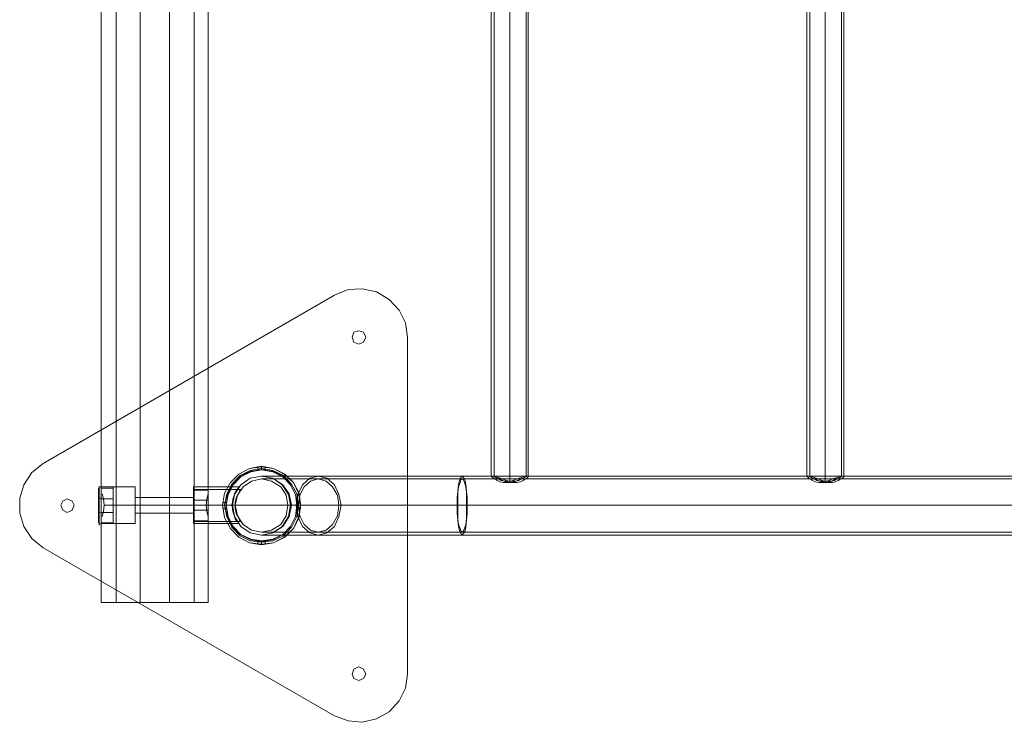
# Model space of a CAD drawing. Units: millimetres. Extents: x -1024 to 7249, y -299 to 5091.
# Drawn here: x 990 to 2003, y 1673 to 2396 of the extents above; entities that cross this region are included whole.
import ezdxf

# ---------------------------------------------------------------- set-up
doc = ezdxf.new("R2010")
doc.units = ezdxf.units.MM
for name, color, linetype, lineweight in [('dupsko', 250, 'Continuous', 9), ('robinia stolpe', 32, 'Continuous', 9), ('stål', 253, 'Continuous', 9)]:
    doc.layers.add(name, color=color, linetype=linetype, lineweight=lineweight)

msp = doc.modelspace()

# ---------------------------------------------------------------- linework, layer by layer
at = {"layer": 'dupsko', "flags": 128}
for points in [[(1071.5, 1913), (1071.5, 1905.7), (1071.5, 1896.2), (1071.5, 1886), (1071.5, 1878.7), (1071.5, 1875.8), (1071.5, 1878.7), (1071.5, 1886), (1071.5, 1896.2), (1071.5, 1905.7), (1071.5, 1913), (1071.5, 1916)], [(1071.5, 1913), (1071.5, 1905.7), (1071.5, 1896.2), (1071.5, 1886), (1071.5, 1878.7), (1071.5, 1875.8), (1071.5, 1878.7), (1071.5, 1886), (1071.5, 1896.2), (1071.5, 1905.7), (1071.5, 1913), (1071.5, 1916)], [(1071.5, 1913), (1071.5, 1905.7), (1071.5, 1896.2), (1071.5, 1886), (1071.5, 1878.7), (1071.5, 1875.8), (1071.5, 1878.7), (1071.5, 1886), (1071.5, 1896.2), (1071.5, 1905.7), (1071.5, 1913), (1071.5, 1916)], [(1073.7, 1914.5), (1073.7, 1906.5), (1073.7, 1896.2), (1073.7, 1885.3), (1073.7, 1878), (1073.7, 1875.1), (1073.7, 1878), (1073.7, 1885.3), (1073.7, 1896.2), (1073.7, 1906.5), (1073.7, 1914.5), (1073.7, 1916.7)], [(1073.7, 1914.5), (1073.7, 1906.5), (1073.7, 1896.2), (1073.7, 1885.3), (1073.7, 1878), (1073.7, 1875.1), (1073.7, 1878), (1073.7, 1885.3), (1073.7, 1896.2), (1073.7, 1906.5), (1073.7, 1914.5), (1073.7, 1916.7)], [(1073.7, 1914.5), (1073.7, 1906.5), (1073.7, 1896.2), (1073.7, 1885.3), (1073.7, 1878), (1073.7, 1875.1), (1073.7, 1878), (1073.7, 1885.3), (1073.7, 1896.2), (1073.7, 1906.5), (1073.7, 1914.5), (1073.7, 1916.7)], [(1073.7, 1912.3), (1073.7, 1905.7), (1073.7, 1896.2), (1073.7, 1886.8), (1073.7, 1879.5), (1073.7, 1877.3), (1073.7, 1879.5), (1073.7, 1886.8), (1073.7, 1896.2), (1073.7, 1905.7), (1073.7, 1912.3), (1073.7, 1915.2), (1071.5, 1914.5), (1070.8, 1913)], [(1073.7, 1912.3), (1073.7, 1905.7), (1073.7, 1896.2), (1073.7, 1886.8), (1073.7, 1879.5), (1073.7, 1877.3), (1073.7, 1879.5), (1073.7, 1886.8), (1073.7, 1896.2), (1073.7, 1905.7), (1073.7, 1912.3), (1073.7, 1915.2), (1071.5, 1914.5), (1070.8, 1913)], [(1073.7, 1912.3), (1073.7, 1905.7), (1073.7, 1896.2), (1073.7, 1886.8), (1073.7, 1879.5), (1073.7, 1877.3), (1073.7, 1879.5), (1073.7, 1886.8), (1073.7, 1896.2), (1073.7, 1905.7), (1073.7, 1912.3), (1073.7, 1915.2), (1071.5, 1914.5), (1070.8, 1913)], [(1070.8, 1911.6), (1070.8, 1905), (1070.8, 1896.2), (1070.8, 1886.8), (1070.8, 1880.2), (1070.8, 1878), (1070.8, 1880.2), (1070.8, 1886.8), (1070.8, 1896.2), (1070.8, 1905), (1070.8, 1911.6), (1070.8, 1913.8)], [(1070.8, 1911.6), (1070.8, 1905), (1070.8, 1896.2), (1070.8, 1886.8), (1070.8, 1880.2), (1070.8, 1878), (1070.8, 1880.2), (1070.8, 1886.8), (1070.8, 1896.2), (1070.8, 1905), (1070.8, 1911.6), (1070.8, 1913.8)], [(1070.8, 1911.6), (1070.8, 1905), (1070.8, 1896.2), (1070.8, 1886.8), (1070.8, 1880.2), (1070.8, 1878), (1070.8, 1880.2), (1070.8, 1886.8), (1070.8, 1896.2), (1070.8, 1905), (1070.8, 1911.6), (1070.8, 1913.8)], [(1086.1, 1913.8), (1073.7, 1913.8)], [(1086.1, 1913.8), (1073.7, 1913.8)], [(1086.1, 1913.8), (1073.7, 1913.8)], [(1086.1, 1912.3), (1086.1, 1905.7), (1086.1, 1896.2), (1086.1, 1886.8), (1086.1, 1879.5), (1086.1, 1877.3), (1086.1, 1879.5), (1086.1, 1886.8), (1086.1, 1896.2), (1086.1, 1905.7), (1086.1, 1912.3), (1086.1, 1915.2)], [(1086.1, 1912.3), (1086.1, 1905.7), (1086.1, 1896.2), (1086.1, 1886.8), (1086.1, 1879.5), (1086.1, 1877.3), (1086.1, 1879.5), (1086.1, 1886.8), (1086.1, 1896.2), (1086.1, 1905.7), (1086.1, 1912.3), (1086.1, 1915.2)], [(1086.1, 1912.3), (1086.1, 1905.7), (1086.1, 1896.2), (1086.1, 1886.8), (1086.1, 1879.5), (1086.1, 1877.3), (1086.1, 1879.5), (1086.1, 1886.8), (1086.1, 1896.2), (1086.1, 1905.7), (1086.1, 1912.3), (1086.1, 1915.2)], [(1070.8, 1902.8), (1071.5, 1903.5), (1073.7, 1903.5)], [(1070.8, 1902.8), (1071.5, 1903.5), (1073.7, 1903.5)], [(1070.8, 1902.8), (1071.5, 1903.5), (1073.7, 1903.5)], [(1086.1, 1902.8), (1073.7, 1902.8)], [(1086.1, 1902.8), (1073.7, 1902.8)], [(1086.1, 1902.8), (1073.7, 1902.8)], [(1070.8, 1889.7), (1071.5, 1888.9), (1073.7, 1888.2)], [(1070.8, 1889.7), (1071.5, 1888.9), (1073.7, 1888.2)], [(1070.8, 1889.7), (1071.5, 1888.9), (1073.7, 1888.2)], [(1086.1, 1888.9), (1073.7, 1888.9)], [(1086.1, 1888.9), (1073.7, 1888.9)], [(1086.1, 1888.9), (1073.7, 1888.9)], [(1070.8, 1879.5), (1071.5, 1877.3), (1073.7, 1876.5)], [(1070.8, 1879.5), (1071.5, 1877.3), (1073.7, 1876.5)], [(1070.8, 1879.5), (1071.5, 1877.3), (1073.7, 1876.5)], [(1086.1, 1878), (1073.7, 1878)], [(1086.1, 1878), (1073.7, 1878)], [(1086.1, 1878), (1073.7, 1878)]]:
    msp.add_lwpolyline(points, dxfattribs=at)
at = {"layer": 'robinia stolpe', "flags": 128}
for points in [[(1073.7, 2908), (1073.7, 2995.6), (1089.1, 2995.6), (1089.1, 1796.2), (1073.7, 1796.2), (1073.7, 1883.8)], [(1073.7, 2908), (1073.7, 2995.6), (1089.1, 2995.6), (1089.1, 1796.2), (1073.7, 1796.2), (1073.7, 1883.8)], [(1073.7, 2908), (1073.7, 2995.6), (1089.1, 2995.6), (1089.1, 1796.2), (1073.7, 1796.2), (1073.7, 1883.8)], [(1073.7, 2908), (1073.7, 2995.6), (1089.1, 2995.6), (1089.1, 1796.2), (1073.7, 1796.2), (1073.7, 1883.8)], [(1073.7, 2908), (1073.7, 2995.6), (1089.1, 2995.6), (1089.1, 1796.2), (1073.7, 1796.2), (1073.7, 1883.8)], [(1073.7, 2908), (1073.7, 2995.6), (1089.1, 2995.6), (1089.1, 1796.2), (1073.7, 1796.2), (1073.7, 1883.8)], [(1183.9, 1796.2), (1169.3, 1796.2), (1169.3, 2995.6), (1183.9, 2995.6), (1183.9, 2908), (1183.9, 2995.6), (1169.3, 2995.6), (1143.8, 2995.6), (1143.8, 1796.2), (1113.9, 1796.2)], [(1113.9, 1796.2), (1113.9, 2995.6), (1143.8, 2995.6), (1169.3, 2995.6), (1169.3, 1796.2), (1143.8, 1796.2), (1169.3, 1796.2), (1183.9, 1796.2)], [(1183.9, 1796.2), (1169.3, 1796.2), (1169.3, 2995.6), (1183.9, 2995.6), (1183.9, 2908), (1183.9, 2995.6), (1169.3, 2995.6), (1143.8, 2995.6), (1143.8, 1796.2), (1113.9, 1796.2)], [(1113.9, 1796.2), (1113.9, 2995.6), (1143.8, 2995.6), (1169.3, 2995.6), (1169.3, 1796.2), (1143.8, 1796.2), (1169.3, 1796.2), (1183.9, 1796.2)], [(1183.9, 1796.2), (1169.3, 1796.2), (1169.3, 2995.6), (1183.9, 2995.6), (1183.9, 2908), (1183.9, 2995.6), (1169.3, 2995.6), (1143.8, 2995.6), (1143.8, 1796.2), (1113.9, 1796.2)], [(1113.9, 1796.2), (1113.9, 2995.6), (1143.8, 2995.6), (1169.3, 2995.6), (1169.3, 1796.2), (1143.8, 1796.2), (1169.3, 1796.2), (1183.9, 1796.2)], [(1073.7, 1907.9), (1073.7, 2883.9)], [(1073.7, 2883.9), (1073.7, 1907.9), (1073.7, 1914.5)], [(1073.7, 1907.9), (1073.7, 2883.9)], [(1073.7, 2883.9), (1073.7, 1907.9), (1073.7, 1914.5)], [(1073.7, 1907.9), (1073.7, 2883.9)], [(1073.7, 2883.9), (1073.7, 1907.9), (1073.7, 1914.5)], [(1183.9, 1907.9), (1183.9, 2883.9)], [(1183.9, 1907.9), (1183.9, 2883.9)], [(1183.9, 1907.9), (1183.9, 2883.9)], [(1183.9, 1907.9), (1183.9, 2883.9)], [(1183.9, 1907.9), (1183.9, 2883.9)], [(1183.9, 1907.9), (1183.9, 2883.9)], [(1108.8, 1877.3), (1108.8, 1879.5), (1108.8, 1886.8), (1108.8, 1896.2), (1108.8, 1905.7), (1108.8, 1912.3), (1108.8, 1915.2), (1073.7, 1915.2)], [(1108.8, 1877.3), (1108.8, 1879.5), (1108.8, 1886.8), (1108.8, 1896.2), (1108.8, 1905.7), (1108.8, 1912.3), (1108.8, 1915.2), (1073.7, 1915.2)], [(1108.8, 1877.3), (1108.8, 1879.5), (1108.8, 1886.8), (1108.8, 1896.2), (1108.8, 1905.7), (1108.8, 1912.3), (1108.8, 1915.2), (1073.7, 1915.2)], [(1108.8, 1912.3), (1108.8, 1905.7), (1108.8, 1896.2), (1108.8, 1886.8), (1108.8, 1879.5), (1108.8, 1877.3), (1073.7, 1877.3)], [(1108.8, 1912.3), (1108.8, 1905.7), (1108.8, 1896.2), (1108.8, 1886.8), (1108.8, 1879.5), (1108.8, 1877.3), (1073.7, 1877.3)], [(1108.8, 1912.3), (1108.8, 1905.7), (1108.8, 1896.2), (1108.8, 1886.8), (1108.8, 1879.5), (1108.8, 1877.3), (1073.7, 1877.3)], [(1168.6, 1879.5), (1168.6, 1886.8), (1168.6, 1896.2), (1168.6, 1905.7), (1168.6, 1912.3), (1168.6, 1915.2), (1168.6, 1912.3), (1168.6, 1905.7), (1168.6, 1896.2), (1168.6, 1886.8), (1168.6, 1879.5), (1168.6, 1877.3), (1183.9, 1877.3)], [(1183.9, 1915.2), (1168.6, 1915.2)], [(1168.6, 1879.5), (1168.6, 1886.8), (1168.6, 1896.2), (1168.6, 1905.7), (1168.6, 1912.3), (1168.6, 1915.2), (1168.6, 1912.3), (1168.6, 1905.7), (1168.6, 1896.2), (1168.6, 1886.8), (1168.6, 1879.5), (1168.6, 1877.3), (1183.9, 1877.3)], [(1183.9, 1915.2), (1168.6, 1915.2)], [(1168.6, 1879.5), (1168.6, 1886.8), (1168.6, 1896.2), (1168.6, 1905.7), (1168.6, 1912.3), (1168.6, 1915.2), (1168.6, 1912.3), (1168.6, 1905.7), (1168.6, 1896.2), (1168.6, 1886.8), (1168.6, 1879.5), (1168.6, 1877.3), (1183.9, 1877.3)], [(1183.9, 1915.2), (1168.6, 1915.2)], [(1108.8, 1904.3), (1108.8, 1901.4), (1108.8, 1896.2), (1108.8, 1890.4), (1108.8, 1888.2), (1168.6, 1888.2), (1168.6, 1890.4), (1168.6, 1896.2), (1168.6, 1901.4)], [(1108.8, 1890.4), (1108.8, 1896.2), (1108.8, 1901.4), (1108.8, 1904.3), (1168.6, 1904.3), (1168.6, 1901.4), (1168.6, 1896.2), (1168.6, 1890.4), (1168.6, 1888.2)], [(1108.8, 1904.3), (1108.8, 1901.4), (1108.8, 1896.2), (1108.8, 1890.4), (1108.8, 1888.2), (1168.6, 1888.2), (1168.6, 1890.4), (1168.6, 1896.2), (1168.6, 1901.4)], [(1108.8, 1890.4), (1108.8, 1896.2), (1108.8, 1901.4), (1108.8, 1904.3), (1168.6, 1904.3), (1168.6, 1901.4), (1168.6, 1896.2), (1168.6, 1890.4), (1168.6, 1888.2)], [(1108.8, 1904.3), (1108.8, 1901.4), (1108.8, 1896.2), (1108.8, 1890.4), (1108.8, 1888.2), (1168.6, 1888.2), (1168.6, 1890.4), (1168.6, 1896.2), (1168.6, 1901.4)], [(1108.8, 1890.4), (1108.8, 1896.2), (1108.8, 1901.4), (1108.8, 1904.3), (1168.6, 1904.3), (1168.6, 1901.4), (1168.6, 1896.2), (1168.6, 1890.4), (1168.6, 1888.2)], [(1183.9, 1883.8), (1183.9, 1878)], [(1183.9, 1883.8), (1183.9, 1878)], [(1183.9, 1883.8), (1183.9, 1878)]]:
    msp.add_lwpolyline(points, dxfattribs=at)
for points in [[(1113.9, 1796.2), (1143.8, 1796.2), (1143.8, 2995.6), (1113.9, 2995.6), (1089.1, 2995.6), (1113.9, 2995.6)], [(1113.9, 1796.2), (1143.8, 1796.2), (1143.8, 2995.6), (1113.9, 2995.6), (1089.1, 2995.6), (1113.9, 2995.6)], [(1113.9, 1796.2), (1143.8, 1796.2), (1143.8, 2995.6), (1113.9, 2995.6), (1089.1, 2995.6), (1113.9, 2995.6)], [(1074.5, 1907.9), (1075.9, 1902.8), (1076.6, 1896.2), (1075.9, 1889.7), (1074.5, 1884.6), (1075.9, 1889.7), (1076.6, 1896.2), (1075.9, 1902.8)], [(1074.5, 1907.9), (1075.9, 1902.8), (1076.6, 1896.2), (1075.9, 1889.7), (1074.5, 1884.6), (1075.9, 1889.7), (1076.6, 1896.2), (1075.9, 1902.8)], [(1074.5, 1907.9), (1075.9, 1902.8), (1076.6, 1896.2), (1075.9, 1889.7), (1074.5, 1884.6), (1075.9, 1889.7), (1076.6, 1896.2), (1075.9, 1902.8)], [(1183.9, 1884.6), (1182.5, 1889.7), (1181.8, 1896.2), (1182.5, 1902.8), (1183.9, 1907.9), (1182.5, 1902.8), (1181.8, 1896.2), (1182.5, 1889.7)], [(1183.9, 1884.6), (1182.5, 1889.7), (1181.8, 1896.2), (1182.5, 1902.8), (1183.9, 1907.9), (1182.5, 1902.8), (1181.8, 1896.2), (1182.5, 1889.7)], [(1183.9, 1884.6), (1182.5, 1889.7), (1181.8, 1896.2), (1182.5, 1902.8), (1183.9, 1907.9), (1182.5, 1902.8), (1181.8, 1896.2), (1182.5, 1889.7)], [(1183.9, 1907.9), (1183.9, 1914.5)], [(1183.9, 1907.9), (1183.9, 1914.5)], [(1183.9, 1907.9), (1183.9, 1914.5)], [(1108.8, 1896.2), (1076.6, 1896.2)], [(1108.8, 1896.2), (1076.6, 1896.2)], [(1108.8, 1896.2), (1076.6, 1896.2)], [(1168.6, 1896.2), (1108.8, 1896.2)], [(1168.6, 1896.2), (1108.8, 1896.2)], [(1168.6, 1896.2), (1108.8, 1896.2)], [(1168.6, 1896.2), (1181.8, 1896.2)], [(1168.6, 1896.2), (1181.8, 1896.2)], [(1168.6, 1896.2), (1181.8, 1896.2)], [(1073.7, 1883.8), (1073.7, 1878)], [(1073.7, 1883.8), (1073.7, 1878)], [(1073.7, 1883.8), (1073.7, 1878)], [(1183.9, 1883.8), (1183.9, 1796.2)], [(1183.9, 1883.8), (1183.9, 1796.2)], [(1183.9, 1883.8), (1183.9, 1796.2)], [(1113.9, 1796.2), (1089.1, 1796.2)], [(1113.9, 1796.2), (1089.1, 1796.2)], [(1113.9, 1796.2), (1089.1, 1796.2)]]:
    msp.add_lwpolyline(points, close=True, dxfattribs=at)
at = {"layer": 'stål', "flags": 128}
for points in [[(1494.2, 2872.2), (1494.2, 1919.6)], [(1494.2, 2870.8), (1494.2, 1921.1)], [(1819, 2872.2), (1819, 1919.6)], [(1819, 2870.8), (1819, 1921.1)], [(1511, 2865.7), (1513.2, 2865.7), (1513.2, 1926.2), (1511, 1926.2)], [(1835.8, 2865.7), (1838, 2865.7), (1838, 1926.2), (1835.8, 1926.2)], [(1013.9, 1852.4), (1313.9, 1679.4), (1327.8, 1674.3), (1342.4, 1672.9), (1357, 1676.5), (1370.1, 1683.8), (1380.3, 1694.8), (1386.9, 1707.9), (1389.1, 1722.5), (1389.1, 2069.3), (1386.9, 2083.9), (1380.3, 2097), (1370.1, 2107.9), (1357, 2116), (1342.4, 2118.9), (1327.8, 2118.2), (1313.9, 2112.3), (1013.9, 1939.3), (1002.2, 1929.8), (994.2, 1917.4), (989.8, 1903.5), (989.8, 1888.2), (994.2, 1874.3), (1002.2, 1861.9)], [(1389.1, 2069.3), (1389.1, 1722.5), (1386.9, 1707.9), (1380.3, 1694.8), (1370.1, 1683.8), (1357, 1676.5), (1342.4, 1672.9), (1327.8, 1674.3), (1313.9, 1679.4), (1013.9, 1852.4), (1002.2, 1861.9), (994.2, 1874.3), (989.8, 1888.2), (989.8, 1903.5), (994.2, 1917.4), (1002.2, 1929.8), (1013.9, 1939.3), (1313.9, 2112.3), (1327.8, 2118.2), (1342.4, 2118.9), (1357, 2116), (1370.1, 2107.9), (1380.3, 2097), (1386.9, 2083.9)], [(1332.1, 2069.3), (1333.6, 2074.4), (1338.7, 2075.8), (1343.8, 2074.4), (1346, 2069.3), (1343.8, 2064.1), (1338.7, 2062), (1333.6, 2064.1), (1332.1, 2069.3)], [(1332.1, 2069.3), (1333.6, 2074.4), (1338.7, 2075.8), (1343.8, 2074.4), (1346, 2069.3), (1343.8, 2064.1), (1338.7, 2062), (1333.6, 2064.1), (1332.1, 2069.3)], [(1198.5, 1896.2), (1200.7, 1908.7), (1206.6, 1919.6), (1215.3, 1928.4), (1226.3, 1934.2), (1238.7, 1936.4), (1251.1, 1934.2), (1262.8, 1928.4), (1271.5, 1919.6), (1277.4, 1908.7), (1278.8, 1896.2), (1277.4, 1883.8), (1271.5, 1872.2), (1262.8, 1863.4), (1251.1, 1857.6), (1238.7, 1855.4), (1226.3, 1857.6), (1215.3, 1863.4), (1206.6, 1872.2), (1200.7, 1883.8), (1198.5, 1896.2)], [(1198.5, 1896.2), (1200.7, 1908.7), (1206.6, 1919.6), (1215.3, 1928.4), (1226.3, 1934.2), (1238.7, 1936.4), (1251.1, 1934.2), (1262.8, 1928.4), (1271.5, 1919.6), (1277.4, 1908.7), (1278.8, 1896.2), (1277.4, 1883.8), (1271.5, 1872.2), (1262.8, 1863.4), (1251.1, 1857.6), (1238.7, 1855.4), (1226.3, 1857.6), (1215.3, 1863.4), (1206.6, 1872.2), (1200.7, 1883.8), (1198.5, 1896.2)], [(1198.5, 1896.2), (1200.7, 1908.7), (1206.6, 1919.6), (1215.3, 1928.4), (1226.3, 1934.2), (1238.7, 1935.7), (1251.1, 1934.2), (1262.1, 1928.4), (1271.5, 1919.6), (1276.7, 1908.7), (1278.8, 1896.2), (1276.7, 1883.8), (1271.5, 1872.2), (1262.1, 1863.4), (1251.1, 1857.6), (1238.7, 1856.1), (1226.3, 1857.6), (1215.3, 1863.4), (1206.6, 1872.2), (1200.7, 1883.8), (1198.5, 1896.2)], [(1278.8, 1896.2), (1276.7, 1908.7), (1271.5, 1919.6), (1262.1, 1928.4), (1251.1, 1934.2), (1238.7, 1935.7), (1226.3, 1934.2), (1215.3, 1928.4), (1206.6, 1919.6), (1200.7, 1908.7), (1198.5, 1896.2), (1200.7, 1883.8), (1206.6, 1872.2), (1215.3, 1863.4), (1226.3, 1857.6), (1238.7, 1856.1), (1251.1, 1857.6), (1262.1, 1863.4), (1271.5, 1872.2), (1276.7, 1883.8), (1278.8, 1896.2)], [(1200.7, 1896.2), (1202.9, 1907.9), (1208, 1918.1), (1216.8, 1926.9), (1227, 1932), (1238.7, 1934.2), (1250.4, 1932), (1261.3, 1926.9), (1269.4, 1918.1), (1275.2, 1907.9), (1276.7, 1896.2), (1275.2, 1884.6), (1269.4, 1873.6), (1261.3, 1864.9), (1250.4, 1859.7), (1238.7, 1858.3), (1227, 1859.7), (1216.8, 1864.9), (1208, 1873.6), (1202.9, 1884.6), (1200.7, 1896.2)], [(1276.7, 1896.2), (1275.2, 1907.9), (1269.4, 1918.1), (1261.3, 1926.9), (1250.4, 1932), (1238.7, 1934.2), (1227, 1932), (1216.8, 1926.9), (1208, 1918.1), (1202.9, 1907.9), (1200.7, 1896.2), (1202.9, 1884.6), (1208, 1873.6), (1216.8, 1864.9), (1227, 1859.7), (1238.7, 1858.3), (1250.4, 1859.7), (1261.3, 1864.9), (1269.4, 1873.6), (1275.2, 1884.6), (1276.7, 1896.2)], [(1275.9, 1896.2), (1273.7, 1907.2), (1268.6, 1917.4), (1260.6, 1926.2), (1250.4, 1931.3), (1238.7, 1932.7), (1227.7, 1931.3), (1216.8, 1926.2), (1208.8, 1917.4), (1203.7, 1907.2), (1202.2, 1896.2), (1203.7, 1884.6), (1208.8, 1874.3), (1216.8, 1866.3), (1227.7, 1860.5), (1238.7, 1859), (1250.4, 1860.5), (1260.6, 1866.3), (1268.6, 1874.3), (1273.7, 1884.6), (1275.9, 1896.2)], [(1275.9, 1896.2), (1273.7, 1907.2), (1268.6, 1917.4), (1260.6, 1926.2), (1250.4, 1931.3), (1238.7, 1932.7), (1227.7, 1931.3), (1216.8, 1926.2), (1208.8, 1917.4), (1203.7, 1907.2), (1202.2, 1896.2), (1203.7, 1884.6), (1208.8, 1874.3), (1216.8, 1866.3), (1227.7, 1860.5), (1238.7, 1859), (1250.4, 1860.5), (1260.6, 1866.3), (1268.6, 1874.3), (1273.7, 1884.6), (1275.9, 1896.2)], [(1202.2, 1896.2), (1204.4, 1907.2), (1209.5, 1917.4), (1217.5, 1925.4), (1227.7, 1930.6), (1238.7, 1932.7), (1250.4, 1930.6), (1260.6, 1925.4), (1268.6, 1917.4), (1273.7, 1907.2), (1275.2, 1896.2), (1273.7, 1884.6), (1268.6, 1874.3), (1260.6, 1866.3), (1250.4, 1861.2), (1238.7, 1859.7), (1227.7, 1861.2), (1217.5, 1866.3), (1209.5, 1874.3), (1204.4, 1884.6), (1202.2, 1896.2)], [(1275.2, 1896.2), (1273.7, 1907.2), (1268.6, 1917.4), (1260.6, 1925.4), (1250.4, 1930.6), (1238.7, 1932.7), (1227.7, 1930.6), (1217.5, 1925.4), (1209.5, 1917.4), (1204.4, 1907.2), (1202.2, 1896.2), (1204.4, 1884.6), (1209.5, 1874.3), (1217.5, 1866.3), (1227.7, 1861.2), (1238.7, 1859.7), (1250.4, 1861.2), (1260.6, 1866.3), (1268.6, 1874.3), (1273.7, 1884.6), (1275.2, 1896.2)], [(1208, 1896.2), (1211, 1907.9), (1217.5, 1917.4), (1227, 1924), (1238.7, 1926.2), (1250.4, 1924), (1260.6, 1917.4), (1267.2, 1907.9), (1269.4, 1896.2), (1267.2, 1884.6), (1260.6, 1874.3), (1250.4, 1867.8), (1238.7, 1865.6), (1227, 1867.8), (1217.5, 1874.3), (1211, 1884.6), (1208, 1896.2)], [(1269.4, 1896.2), (1267.2, 1907.9), (1260.6, 1917.4), (1250.4, 1924), (1238.7, 1926.2), (1227, 1924), (1217.5, 1917.4), (1211, 1907.9), (1208, 1896.2), (1211, 1884.6), (1217.5, 1874.3), (1227, 1867.8), (1238.7, 1865.6), (1250.4, 1867.8), (1260.6, 1874.3), (1267.2, 1884.6), (1269.4, 1896.2)], [(1208.8, 1896.2), (1211, 1907.2), (1217.5, 1917.4), (1227, 1924), (1238.7, 1926.2), (1250.4, 1924), (1259.9, 1917.4), (1266.4, 1907.2), (1268.6, 1896.2), (1266.4, 1884.6), (1259.9, 1874.3), (1250.4, 1867.8), (1238.7, 1865.6), (1227, 1867.8), (1217.5, 1874.3), (1211, 1884.6), (1208.8, 1896.2)], [(1208.8, 1896.2), (1211, 1907.2), (1217.5, 1917.4), (1227, 1924), (1238.7, 1926.2), (1250.4, 1924), (1259.9, 1917.4), (1266.4, 1907.2), (1268.6, 1896.2), (1266.4, 1884.6), (1259.9, 1874.3), (1250.4, 1867.8), (1238.7, 1865.6), (1227, 1867.8), (1217.5, 1874.3), (1211, 1884.6), (1208.8, 1896.2)], [(1208.8, 1896.2), (1211, 1907.2), (1217.5, 1917.4), (1227, 1924), (1238.7, 1926.2), (1250.4, 1924), (1260.6, 1917.4), (1266.4, 1907.2), (1269.4, 1896.2), (1266.4, 1884.6), (1260.6, 1874.3), (1250.4, 1867.8), (1238.7, 1865.6), (1227, 1867.8), (1217.5, 1874.3), (1211, 1884.6), (1208.8, 1896.2)], [(1269.4, 1896.2), (1266.4, 1907.2), (1260.6, 1917.4), (1250.4, 1924), (1238.7, 1926.2), (1227, 1924), (1217.5, 1917.4), (1211, 1907.2), (1208.8, 1896.2), (1211, 1884.6), (1217.5, 1874.3), (1227, 1867.8), (1238.7, 1865.6), (1250.4, 1867.8), (1260.6, 1874.3), (1266.4, 1884.6), (1269.4, 1896.2)], [(1238.7, 1935.7), (1238.7, 1932.7)], [(1297.1, 1926.2), (1288.3, 1924), (1281, 1917.4), (1275.9, 1907.2), (1274.5, 1896.2), (1275.9, 1884.6), (1281, 1874.3), (1288.3, 1867.8), (1297.1, 1865.6), (1305.9, 1867.8), (1313.9, 1874.3), (1318.3, 1884.6), (1320.5, 1896.2), (1318.3, 1907.2), (1313.9, 1917.4), (1305.9, 1924), (1297.1, 1926.2)], [(1445.3, 1865.6), (1443.8, 1867), (1442.4, 1870), (1441.6, 1874.3), (1440.9, 1880.9), (1440.2, 1888.2), (1440.2, 1896.2), (1440.2, 1903.5), (1440.9, 1910.8), (1441.6, 1917.4), (1442.4, 1921.8), (1443.8, 1924.7), (1445.3, 1926.2), (1446.7, 1924.7), (1448.2, 1921.8), (1448.9, 1917.4), (1449.7, 1910.8), (1450.4, 1903.5), (1450.4, 1896.2), (1450.4, 1888.2), (1449.7, 1880.9), (1448.9, 1874.3), (1448.2, 1870), (1446.7, 1867), (1445.3, 1865.6)], [(1497.8, 1919.6), (1494.2, 1919.6), (1490.5, 1920.3), (1486.9, 1921.8), (1484, 1923.3), (1481.1, 1924), (1478.9, 1925.4), (1476.7, 1926.2), (1475.9, 1926.2), (1475.2, 1926.2), (1475.9, 1925.4), (1477.4, 1924), (1478.9, 1923.3), (1481.1, 1921.8), (1484, 1920.3), (1487.6, 1919.6), (1491.3, 1919.6), (1494.9, 1919.6), (1498.6, 1920.3), (1502.2, 1921.8), (1505.1, 1923.3), (1508.1, 1924), (1510.3, 1925.4), (1512.4, 1926.2), (1513.2, 1926.2), (1513.2, 1925.4), (1511.7, 1924), (1510.3, 1923.3), (1508.1, 1921.8), (1505.1, 1920.3), (1501.5, 1919.6), (1497.8, 1919.6)], [(1497.1, 1921.1), (1500.8, 1921.1), (1503.7, 1921.8), (1508.1, 1924), (1509.5, 1924.7), (1510.3, 1925.4), (1511, 1926.2), (1509.5, 1926.2), (1508.1, 1925.4), (1506.6, 1924.7), (1503.7, 1924), (1497.8, 1921.8), (1494.9, 1921.1), (1492, 1921.1), (1488.4, 1921.1), (1485.4, 1921.8), (1481.1, 1924), (1479.6, 1924.7), (1478.1, 1925.4), (1478.1, 1926.2), (1478.9, 1926.2), (1480.3, 1925.4), (1482.5, 1924.7), (1484.7, 1924), (1490.5, 1921.8), (1494.2, 1921.1), (1497.1, 1921.1)], [(1822.7, 1919.6), (1819, 1919.6), (1815.4, 1920.3), (1811.7, 1921.8), (1808.1, 1923.3), (1805.9, 1924), (1803, 1925.4), (1801.5, 1926.2), (1800.8, 1926.2), (1800.1, 1926.2), (1800.8, 1925.4), (1802.2, 1924), (1803.7, 1923.3), (1805.9, 1921.8), (1808.8, 1920.3), (1812.5, 1919.6), (1816.1, 1919.6), (1819.8, 1919.6), (1823.4, 1920.3), (1827.1, 1921.8), (1830, 1923.3), (1832.9, 1924), (1835.1, 1925.4), (1837.3, 1926.2), (1838, 1926.2), (1838, 1925.4), (1836.6, 1924), (1835.1, 1923.3), (1832.2, 1921.8), (1829.3, 1920.3), (1826.3, 1919.6), (1822.7, 1919.6)], [(1822, 1921.1), (1825.6, 1921.1), (1828.5, 1921.8), (1832.9, 1924), (1834.4, 1924.7), (1835.1, 1925.4), (1835.8, 1926.2), (1834.4, 1926.2), (1832.9, 1925.4), (1831.4, 1924.7), (1828.5, 1924), (1822.7, 1921.8), (1819.8, 1921.1), (1816.1, 1921.1), (1813.2, 1921.1), (1810.3, 1921.8), (1805.9, 1924), (1804.4, 1924.7), (1803, 1925.4), (1803, 1926.2), (1803.7, 1926.2), (1805.2, 1925.4), (1807.4, 1924.7), (1809.5, 1924), (1815.4, 1921.8), (1819, 1921.1), (1822, 1921.1)], [(1265.7, 1896.2), (1264.2, 1906.5), (1258.4, 1915.2), (1248.9, 1921.1), (1238.7, 1923.3), (1228.5, 1921.1), (1219.7, 1915.2), (1213.9, 1906.5), (1211.7, 1896.2), (1213.9, 1885.3), (1219.7, 1876.5), (1228.5, 1870.7), (1238.7, 1868.5), (1248.9, 1870.7), (1258.4, 1876.5), (1264.2, 1885.3), (1265.7, 1896.2)], [(1211.7, 1896.2), (1213.9, 1906.5), (1219.7, 1915.2), (1228.5, 1921.1), (1238.7, 1923.3), (1248.9, 1921.1), (1258.4, 1915.2), (1264.2, 1906.5), (1265.7, 1896.2), (1264.2, 1885.3), (1258.4, 1876.5), (1248.9, 1870.7), (1238.7, 1868.5), (1228.5, 1870.7), (1219.7, 1876.5), (1213.9, 1885.3), (1211.7, 1896.2)], [(1297.1, 1923.3), (1289.1, 1921.1), (1282.5, 1915.2), (1278.1, 1906.5), (1276.7, 1896.2), (1278.1, 1885.3), (1282.5, 1876.5), (1289.1, 1870.7), (1297.1, 1868.5), (1305.1, 1870.7), (1311.7, 1876.5), (1316.8, 1885.3), (1318.3, 1896.2), (1316.8, 1906.5), (1311.7, 1915.2), (1305.1, 1921.1), (1297.1, 1923.3)], [(1445.3, 1868.5), (1443.8, 1870), (1443.1, 1872.2), (1441.6, 1876.5), (1440.9, 1882.4), (1440.9, 1888.9), (1440.9, 1896.2), (1440.9, 1902.8), (1440.9, 1909.4), (1441.6, 1915.2), (1443.1, 1919.6), (1443.8, 1922.5), (1445.3, 1923.3), (1446.7, 1922.5), (1447.5, 1919.6), (1448.9, 1915.2), (1449.7, 1909.4), (1449.7, 1902.8), (1449.7, 1896.2), (1449.7, 1888.9), (1449.7, 1882.4), (1448.9, 1876.5), (1447.5, 1872.2), (1446.7, 1870), (1445.3, 1868.5)], [(1213.9, 1879.5), (1213.1, 1879.5), (1213.1, 1880.9), (1211, 1884.6), (1210.2, 1886.8), (1209.5, 1889.7), (1208.8, 1892.6), (1208.8, 1896.2), (1208.8, 1899.2), (1209.5, 1902.1), (1210.2, 1905), (1211, 1907.9), (1213.1, 1910.8), (1213.1, 1912.3), (1213.9, 1912.3), (1213.1, 1912.3), (1213.1, 1910.8), (1211, 1907.9), (1210.2, 1905), (1209.5, 1902.1), (1208.8, 1899.2), (1208.8, 1896.2), (1208.8, 1892.6), (1209.5, 1889.7), (1210.2, 1886.8), (1211, 1884.6), (1213.1, 1880.9), (1213.1, 1879.5)], [(1213.9, 1912.3), (1213.1, 1912.3), (1213.1, 1910.8), (1211, 1907.9), (1210.2, 1905), (1209.5, 1902.1), (1208.8, 1899.2), (1208.8, 1896.2), (1208.8, 1892.6), (1209.5, 1889.7), (1210.2, 1886.8), (1211, 1884.6), (1213.1, 1880.9), (1213.1, 1879.5), (1213.1, 1880.9), (1211, 1884.6), (1210.2, 1886.8), (1209.5, 1889.7), (1208.8, 1892.6), (1208.8, 1896.2), (1208.8, 1899.2), (1209.5, 1902.1), (1210.2, 1905), (1211, 1907.9), (1213.1, 1910.8), (1213.1, 1912.3)], [(1217.5, 1912.3), (1216.8, 1912.3), (1216.1, 1910.8), (1214.6, 1907.9), (1213.1, 1905), (1212.4, 1902.1), (1211.7, 1899.2), (1211.7, 1896.2), (1211.7, 1892.6), (1212.4, 1889.7), (1213.1, 1886.8), (1214.6, 1884.6), (1216.1, 1880.9), (1216.8, 1879.5), (1216.1, 1880.9), (1214.6, 1884.6), (1213.1, 1886.8), (1212.4, 1889.7), (1211.7, 1892.6), (1211.7, 1896.2), (1211.7, 1899.2), (1212.4, 1902.1), (1213.1, 1905), (1214.6, 1907.9), (1216.1, 1910.8), (1216.8, 1912.3), (1217.5, 1912.3), (1216.8, 1912.3), (1216.1, 1910.8), (1214.6, 1907.9), (1213.1, 1905), (1212.4, 1902.1), (1211.7, 1899.2), (1211.7, 1896.2), (1211.7, 1892.6), (1212.4, 1889.7), (1213.1, 1886.8), (1214.6, 1884.6), (1216.1, 1880.9), (1216.8, 1879.5), (1217.5, 1879.5), (1216.8, 1879.5), (1216.1, 1880.9), (1214.6, 1884.6), (1213.1, 1886.8), (1212.4, 1889.7), (1211.7, 1892.6), (1211.7, 1896.2), (1211.7, 1899.2), (1212.4, 1902.1), (1213.1, 1905), (1214.6, 1907.9), (1216.1, 1910.8), (1216.8, 1912.3)], [(1217.5, 1912.3), (1213.9, 1912.3)], [(1032.1, 1896.2), (1034.3, 1900.6), (1038.7, 1902.8), (1043.8, 1900.6), (1046, 1896.2), (1043.8, 1891.1), (1038.7, 1888.9), (1034.3, 1891.1), (1032.1, 1896.2)], [(1032.1, 1896.2), (1034.3, 1900.6), (1038.7, 1902.8), (1043.8, 1900.6), (1046, 1896.2), (1043.8, 1891.1), (1038.7, 1888.9), (1034.3, 1891.1), (1032.1, 1896.2)], [(1208.8, 1896.2), (1168.6, 1896.2)], [(1208.8, 1896.2), (1168.6, 1896.2)], [(1183.9, 1896.2), (1168.6, 1896.2)], [(1168.6, 1896.2), (1183.9, 1896.2)], [(1208.8, 1896.2), (1168.6, 1896.2)], [(1208.8, 1896.2), (1168.6, 1896.2)], [(1183.9, 1896.2), (1168.6, 1896.2)], [(1168.6, 1896.2), (1183.9, 1896.2)], [(1208.8, 1896.2), (1168.6, 1896.2)], [(1208.8, 1896.2), (1168.6, 1896.2)], [(1183.9, 1896.2), (1168.6, 1896.2)], [(1168.6, 1896.2), (1183.9, 1896.2)], [(1199.3, 1899.2), (1202.2, 1899.2), (1202.2, 1898.4), (1202.2, 1897), (1202.2, 1896.2), (1202.2, 1894.8), (1202.2, 1893.3), (1202.2, 1892.6), (1199.3, 1892.6), (1199.3, 1893.3), (1198.5, 1894.8), (1198.5, 1896.2), (1198.5, 1897), (1199.3, 1898.4)], [(1198.5, 1896.2), (1202.2, 1896.2)], [(1211.7, 1896.2), (1208.8, 1896.2)], [(1211.7, 1896.2), (1208.8, 1896.2)], [(1278.8, 1892.6), (1275.9, 1892.6), (1275.9, 1893.3), (1275.9, 1894.8), (1275.9, 1896.2), (1275.9, 1897), (1275.9, 1898.4), (1275.9, 1899.2), (1278.8, 1899.2), (1278.8, 1898.4), (1278.8, 1897), (1278.8, 1896.2), (1278.8, 1894.8), (1278.8, 1893.3)], [(1278.8, 1896.2), (1275.9, 1896.2)], [(1217.5, 1879.5), (1213.9, 1879.5)], [(1235, 1859), (1235.8, 1859), (1236.5, 1859), (1237.2, 1859), (1238.7, 1859), (1240.2, 1859), (1241.6, 1859), (1242.3, 1859), (1241.6, 1859), (1240.2, 1859), (1238.7, 1859), (1237.2, 1859), (1236.5, 1859), (1235.8, 1859)], [(1238.7, 1856.1), (1238.7, 1859)], [(1332.1, 1722.5), (1333.6, 1727.6), (1338.7, 1729.8), (1343.8, 1727.6), (1346, 1722.5), (1343.8, 1718.1), (1338.7, 1715.9), (1333.6, 1718.1), (1332.1, 1722.5)], [(1332.1, 1722.5), (1333.6, 1727.6), (1338.7, 1729.8), (1343.8, 1727.6), (1346, 1722.5), (1343.8, 1718.1), (1338.7, 1715.9), (1333.6, 1718.1), (1332.1, 1722.5)]]:
    msp.add_lwpolyline(points, close=True, dxfattribs=at)
for points in [[(1475.2, 1926.2), (1475.2, 2865.7)], [(1475.9, 1926.2), (1478.1, 1926.2), (1478.1, 2865.7), (1475.9, 2865.7)], [(1800.1, 1926.2), (1800.1, 2865.7)], [(1800.8, 1926.2), (1803, 1926.2), (1803, 2865.7), (1800.8, 2865.7)], [(1242.3, 1935.7), (1241.6, 1935.7), (1240.2, 1935.7), (1238.7, 1935.7), (1237.2, 1935.7), (1236.5, 1935.7), (1235.8, 1935.7), (1235, 1935.7), (1235, 1932.7), (1235.8, 1932.7), (1236.5, 1932.7), (1237.2, 1932.7), (1238.7, 1932.7), (1240.2, 1932.7), (1241.6, 1932.7), (1242.3, 1932.7)], [(1235.8, 1935.7), (1236.5, 1935.7), (1237.2, 1935.7), (1238.7, 1935.7), (1240.2, 1935.7), (1241.6, 1935.7), (1242.3, 1935.7), (1242.3, 1932.7), (1241.6, 1932.7), (1240.2, 1932.7), (1238.7, 1932.7), (1237.2, 1932.7), (1236.5, 1932.7), (1235.8, 1932.7)], [(1238.7, 1926.2), (1241.6, 1926.2), (1248.2, 1926.2), (1260.6, 1926.2), (1276.7, 1926.2), (1297.1, 1926.2), (1321.2, 1926.2), (1348.9, 1926.2), (1378.9, 1926.2), (1411.7, 1926.2), (1445.3, 1926.2), (4234.6, 1926.2), (4236, 1925.4), (4236.8, 1924)], [(1238.7, 1923.3), (1241.6, 1923.3), (1248.2, 1923.3), (1260.6, 1923.3), (1276.7, 1923.3), (1297.1, 1923.3), (1321.2, 1923.3), (1348.9, 1923.3), (1378.9, 1923.3), (1411.7, 1923.3), (1445.3, 1923.3), (4236.8, 1923.3)], [(1168.6, 1910.1), (1168.6, 1904.3), (1168.6, 1896.2), (1168.6, 1887.5), (1168.6, 1881.6), (1168.6, 1879.5), (1168.6, 1881.6), (1168.6, 1887.5), (1168.6, 1896.2), (1168.6, 1904.3), (1168.6, 1910.1), (1168.6, 1912.3), (1213.9, 1912.3), (1213.1, 1912.3), (1213.1, 1910.8), (1211, 1907.9), (1210.2, 1905), (1209.5, 1902.1), (1208.8, 1899.2), (1208.8, 1896.2), (1208.8, 1892.6), (1209.5, 1889.7), (1210.2, 1886.8), (1211, 1884.6), (1213.1, 1880.9), (1213.1, 1879.5), (1213.9, 1879.5), (1168.6, 1879.5), (1168.6, 1886.8), (1168.6, 1896.2), (1168.6, 1905.7), (1168.6, 1912.3), (1168.6, 1915.2), (1215.3, 1915.2), (1215.3, 1914.5), (1214.6, 1913.8), (1213.1, 1911.6), (1211.7, 1909.4), (1211, 1906.5), (1209.5, 1903.5), (1208.8, 1899.9), (1208.8, 1896.2), (1208.8, 1891.9), (1209.5, 1888.9), (1211, 1885.3), (1211.7, 1882.4), (1213.1, 1880.2), (1214.6, 1878.7), (1215.3, 1877.3), (1214.6, 1878.7), (1213.1, 1880.2), (1211.7, 1882.4), (1211, 1885.3), (1209.5, 1888.9), (1208.8, 1891.9), (1208.8, 1896.2), (1208.8, 1899.9), (1209.5, 1903.5), (1211, 1906.5), (1211.7, 1909.4), (1213.1, 1911.6), (1214.6, 1913.8), (1215.3, 1914.5), (1215.3, 1915.2)], [(1168.6, 1915.2), (1168.6, 1912.3), (1168.6, 1905.7), (1168.6, 1896.2), (1168.6, 1886.8), (1168.6, 1879.5), (1168.6, 1877.3), (1215.3, 1877.3)], [(1168.6, 1910.1), (1168.6, 1904.3), (1168.6, 1896.2), (1168.6, 1887.5), (1168.6, 1881.6), (1168.6, 1879.5), (1168.6, 1881.6), (1168.6, 1887.5), (1168.6, 1896.2), (1168.6, 1904.3), (1168.6, 1910.1), (1168.6, 1912.3), (1213.9, 1912.3), (1213.1, 1912.3), (1213.1, 1910.8), (1211, 1907.9), (1210.2, 1905), (1209.5, 1902.1), (1208.8, 1899.2), (1208.8, 1896.2), (1208.8, 1892.6), (1209.5, 1889.7), (1210.2, 1886.8), (1211, 1884.6), (1213.1, 1880.9), (1213.1, 1879.5), (1213.9, 1879.5), (1168.6, 1879.5), (1168.6, 1886.8), (1168.6, 1896.2), (1168.6, 1905.7), (1168.6, 1912.3), (1168.6, 1915.2), (1215.3, 1915.2), (1215.3, 1914.5), (1214.6, 1913.8), (1213.1, 1911.6), (1211.7, 1909.4), (1211, 1906.5), (1209.5, 1903.5), (1208.8, 1899.9), (1208.8, 1896.2), (1208.8, 1891.9), (1209.5, 1888.9), (1211, 1885.3), (1211.7, 1882.4), (1213.1, 1880.2), (1214.6, 1878.7), (1215.3, 1877.3), (1214.6, 1878.7), (1213.1, 1880.2), (1211.7, 1882.4), (1211, 1885.3), (1209.5, 1888.9), (1208.8, 1891.9), (1208.8, 1896.2), (1208.8, 1899.9), (1209.5, 1903.5), (1211, 1906.5), (1211.7, 1909.4), (1213.1, 1911.6), (1214.6, 1913.8), (1215.3, 1914.5), (1215.3, 1915.2)], [(1168.6, 1915.2), (1168.6, 1912.3), (1168.6, 1905.7), (1168.6, 1896.2), (1168.6, 1886.8), (1168.6, 1879.5), (1168.6, 1877.3), (1215.3, 1877.3)], [(1168.6, 1910.1), (1168.6, 1904.3), (1168.6, 1896.2), (1168.6, 1887.5), (1168.6, 1881.6), (1168.6, 1879.5), (1168.6, 1881.6), (1168.6, 1887.5), (1168.6, 1896.2), (1168.6, 1904.3), (1168.6, 1910.1), (1168.6, 1912.3), (1213.9, 1912.3), (1213.1, 1912.3), (1213.1, 1910.8), (1211, 1907.9), (1210.2, 1905), (1209.5, 1902.1), (1208.8, 1899.2), (1208.8, 1896.2), (1208.8, 1892.6), (1209.5, 1889.7), (1210.2, 1886.8), (1211, 1884.6), (1213.1, 1880.9), (1213.1, 1879.5), (1213.9, 1879.5), (1168.6, 1879.5), (1168.6, 1886.8), (1168.6, 1896.2), (1168.6, 1905.7), (1168.6, 1912.3), (1168.6, 1915.2), (1215.3, 1915.2), (1215.3, 1914.5), (1214.6, 1913.8), (1213.1, 1911.6), (1211.7, 1909.4), (1211, 1906.5), (1209.5, 1903.5), (1208.8, 1899.9), (1208.8, 1896.2), (1208.8, 1891.9), (1209.5, 1888.9), (1211, 1885.3), (1211.7, 1882.4), (1213.1, 1880.2), (1214.6, 1878.7), (1215.3, 1877.3), (1214.6, 1878.7), (1213.1, 1880.2), (1211.7, 1882.4), (1211, 1885.3), (1209.5, 1888.9), (1208.8, 1891.9), (1208.8, 1896.2), (1208.8, 1899.9), (1209.5, 1903.5), (1211, 1906.5), (1211.7, 1909.4), (1213.1, 1911.6), (1214.6, 1913.8), (1215.3, 1914.5), (1215.3, 1915.2)], [(1168.6, 1915.2), (1168.6, 1912.3), (1168.6, 1905.7), (1168.6, 1896.2), (1168.6, 1886.8), (1168.6, 1879.5), (1168.6, 1877.3), (1215.3, 1877.3)], [(1168.6, 1909.4), (1168.6, 1903.5), (1168.6, 1896.2), (1168.6, 1888.2), (1168.6, 1882.4), (1168.6, 1880.2), (1168.6, 1882.4), (1168.6, 1888.2), (1168.6, 1896.2), (1168.6, 1903.5), (1168.6, 1909.4), (1168.6, 1911.6), (1183.9, 1911.6), (1183.9, 1909.4), (1183.9, 1903.5), (1183.9, 1896.2), (1183.9, 1888.2), (1183.9, 1882.4), (1183.9, 1880.2), (1183.9, 1882.4), (1183.9, 1888.2), (1183.9, 1896.2), (1183.9, 1903.5), (1183.9, 1909.4)], [(1168.6, 1909.4), (1168.6, 1903.5), (1168.6, 1896.2), (1168.6, 1888.2), (1168.6, 1882.4), (1168.6, 1880.2), (1168.6, 1882.4), (1168.6, 1888.2), (1168.6, 1896.2), (1168.6, 1903.5), (1168.6, 1909.4), (1168.6, 1911.6), (1183.9, 1911.6), (1183.9, 1909.4), (1183.9, 1903.5), (1183.9, 1896.2), (1183.9, 1888.2), (1183.9, 1882.4), (1183.9, 1880.2), (1183.9, 1882.4), (1183.9, 1888.2), (1183.9, 1896.2), (1183.9, 1903.5), (1183.9, 1909.4)], [(1168.6, 1909.4), (1168.6, 1903.5), (1168.6, 1896.2), (1168.6, 1888.2), (1168.6, 1882.4), (1168.6, 1880.2), (1168.6, 1882.4), (1168.6, 1888.2), (1168.6, 1896.2), (1168.6, 1903.5), (1168.6, 1909.4), (1168.6, 1911.6), (1183.9, 1911.6), (1183.9, 1909.4), (1183.9, 1903.5), (1183.9, 1896.2), (1183.9, 1888.2), (1183.9, 1882.4), (1183.9, 1880.2), (1183.9, 1882.4), (1183.9, 1888.2), (1183.9, 1896.2), (1183.9, 1903.5), (1183.9, 1909.4)], [(1213.1, 1879.5), (1213.1, 1880.9), (1211, 1884.6), (1210.2, 1886.8), (1209.5, 1889.7), (1208.8, 1892.6), (1208.8, 1896.2), (1208.8, 1899.2), (1209.5, 1902.1), (1210.2, 1905), (1211, 1907.9), (1213.1, 1910.8), (1213.1, 1912.3), (1213.9, 1912.3)], [(1213.9, 1912.3), (1213.1, 1912.3), (1213.1, 1910.8), (1211, 1907.9), (1210.2, 1905), (1209.5, 1902.1), (1208.8, 1899.2), (1208.8, 1896.2), (1208.8, 1892.6), (1209.5, 1889.7), (1210.2, 1886.8), (1211, 1884.6), (1213.1, 1880.9), (1213.1, 1879.5), (1213.9, 1879.5), (1217.5, 1879.5), (1216.8, 1879.5), (1216.1, 1880.9), (1214.6, 1884.6), (1213.1, 1886.8), (1212.4, 1889.7), (1211.7, 1892.6), (1211.7, 1896.2), (1211.7, 1899.2), (1212.4, 1902.1), (1213.1, 1905), (1214.6, 1907.9), (1216.1, 1910.8), (1216.8, 1912.3), (1217.5, 1912.3), (1216.8, 1912.3), (1216.1, 1910.8), (1214.6, 1907.9), (1213.1, 1905), (1212.4, 1902.1), (1211.7, 1899.2), (1211.7, 1896.2), (1211.7, 1892.6), (1212.4, 1889.7), (1213.1, 1886.8), (1214.6, 1884.6), (1216.1, 1880.9), (1216.8, 1879.5)], [(1213.1, 1879.5), (1213.1, 1880.9), (1211, 1884.6), (1210.2, 1886.8), (1209.5, 1889.7), (1208.8, 1892.6), (1208.8, 1896.2), (1208.8, 1899.2), (1209.5, 1902.1), (1210.2, 1905), (1211, 1907.9), (1213.1, 1910.8), (1213.1, 1912.3), (1213.9, 1912.3)], [(1213.1, 1879.5), (1213.1, 1880.9), (1211, 1884.6), (1210.2, 1886.8), (1209.5, 1889.7), (1208.8, 1892.6), (1208.8, 1896.2), (1208.8, 1899.2), (1209.5, 1902.1), (1210.2, 1905), (1211, 1907.9), (1213.1, 1910.8), (1213.1, 1912.3), (1213.9, 1912.3)], [(1213.1, 1879.5), (1213.1, 1880.9), (1211, 1884.6), (1210.2, 1886.8), (1209.5, 1889.7), (1208.8, 1892.6), (1208.8, 1896.2), (1208.8, 1899.2), (1209.5, 1902.1), (1210.2, 1905), (1211, 1907.9), (1213.1, 1910.8), (1213.1, 1912.3), (1213.9, 1912.3)], [(1213.9, 1912.3), (1217.5, 1912.3)], [(1183.9, 1901.4), (1183.9, 1899.9), (1183.9, 1896.2), (1183.9, 1892.6), (1183.9, 1891.1), (1168.6, 1891.1), (1168.6, 1892.6), (1168.6, 1896.2), (1168.6, 1899.9), (1168.6, 1901.4)], [(1183.9, 1892.6), (1183.9, 1896.2), (1183.9, 1899.9), (1183.9, 1901.4), (1168.6, 1901.4), (1168.6, 1899.9), (1168.6, 1896.2), (1168.6, 1892.6)], [(1183.9, 1901.4), (1183.9, 1899.9), (1183.9, 1896.2), (1183.9, 1892.6), (1183.9, 1891.1), (1168.6, 1891.1), (1168.6, 1892.6), (1168.6, 1896.2), (1168.6, 1899.9), (1168.6, 1901.4)], [(1183.9, 1892.6), (1183.9, 1896.2), (1183.9, 1899.9), (1183.9, 1901.4), (1168.6, 1901.4), (1168.6, 1899.9), (1168.6, 1896.2), (1168.6, 1892.6)], [(1183.9, 1901.4), (1183.9, 1899.9), (1183.9, 1896.2), (1183.9, 1892.6), (1183.9, 1891.1), (1168.6, 1891.1), (1168.6, 1892.6), (1168.6, 1896.2), (1168.6, 1899.9), (1168.6, 1901.4)], [(1183.9, 1892.6), (1183.9, 1896.2), (1183.9, 1899.9), (1183.9, 1901.4), (1168.6, 1901.4), (1168.6, 1899.9), (1168.6, 1896.2), (1168.6, 1892.6)], [(1199.3, 1899.2), (1199.3, 1898.4), (1198.5, 1897), (1198.5, 1896.2), (1198.5, 1894.8), (1199.3, 1893.3), (1199.3, 1892.6)], [(1202.2, 1899.2), (1202.2, 1898.4), (1202.2, 1897), (1202.2, 1896.2), (1202.2, 1894.8), (1202.2, 1893.3), (1202.2, 1892.6)], [(1208.8, 1896.2), (1211.7, 1896.2)], [(4229.5, 1896.2), (1440.2, 1896.2), (1405.9, 1896.2), (1372.3, 1896.2), (1340.9, 1896.2), (1312.4, 1896.2), (1286.1, 1896.2), (1263.5, 1896.2), (1243.8, 1896.2), (1228.5, 1896.2), (1217.5, 1896.2), (1211, 1896.2), (1208.8, 1896.2), (1211.7, 1896.2), (1213.9, 1896.2), (1220.4, 1896.2), (1231.4, 1896.2), (1246.7, 1896.2), (1265.7, 1896.2), (1288.3, 1896.2), (1313.9, 1896.2), (1342.4, 1896.2), (1373.7, 1896.2), (1406.6, 1896.2), (1440.9, 1896.2), (4231.7, 1896.2)], [(1265.7, 1896.2), (1267.9, 1896.2), (1274.5, 1896.2), (1285.4, 1896.2), (1300, 1896.2), (1318.3, 1896.2), (1339.4, 1896.2), (1364.3, 1896.2), (1391.3, 1896.2), (1419.7, 1896.2), (1449.7, 1896.2), (4241.1, 1896.2)], [(1268.6, 1896.2), (1270.8, 1896.2), (1277.4, 1896.2), (1288.3, 1896.2), (1302.2, 1896.2), (1320.5, 1896.2), (1341.6, 1896.2), (1365.7, 1896.2), (1392.7, 1896.2), (1420.5, 1896.2), (1450.4, 1896.2), (4239.7, 1896.2), (4241.1, 1896.2), (4241.9, 1896.2)], [(1275.9, 1892.6), (1275.9, 1893.3), (1275.9, 1894.8), (1275.9, 1896.2), (1275.9, 1897), (1275.9, 1898.4), (1275.9, 1899.2)], [(1278.8, 1892.6), (1278.8, 1893.3), (1278.8, 1894.8), (1278.8, 1896.2), (1278.8, 1897), (1278.8, 1898.4), (1278.8, 1899.2)], [(1183.9, 1880.2), (1168.6, 1880.2)], [(1183.9, 1880.2), (1168.6, 1880.2)], [(1183.9, 1880.2), (1168.6, 1880.2)], [(1238.7, 1868.5), (1241.6, 1868.5), (1248.2, 1868.5), (1260.6, 1868.5), (1276.7, 1868.5), (1297.1, 1868.5), (1321.2, 1868.5), (1348.9, 1868.5), (1378.9, 1868.5), (1411.7, 1868.5), (1445.3, 1868.5), (4236.8, 1868.5)], [(1238.7, 1865.6), (1241.6, 1865.6), (1248.2, 1865.6), (1260.6, 1865.6), (1276.7, 1865.6), (1297.1, 1865.6), (1321.2, 1865.6), (1348.9, 1865.6), (1378.9, 1865.6), (1411.7, 1865.6), (1445.3, 1865.6), (4234.6, 1865.6), (4236, 1866.3), (4236.8, 1867.8)], [(1242.3, 1859), (1242.3, 1856.1), (1241.6, 1856.1), (1240.2, 1856.1), (1238.7, 1856.1), (1237.2, 1856.1), (1236.5, 1856.1), (1235.8, 1856.1), (1235, 1856.1), (1235, 1859)], [(1235, 1856.1), (1235.8, 1856.1), (1236.5, 1856.1), (1237.2, 1856.1), (1238.7, 1856.1), (1240.2, 1856.1), (1241.6, 1856.1), (1242.3, 1856.1)]]:
    msp.add_lwpolyline(points, dxfattribs=at)

doc.saveas('drawing.dxf')
